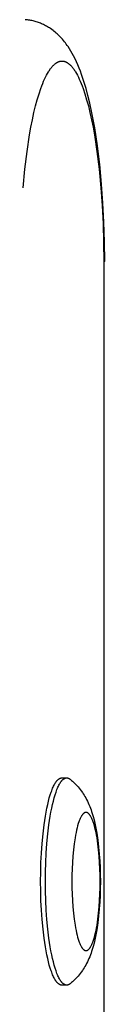
# Model space of a CAD drawing. Units: millimetres. Extents: x -2615 to 7698, y -4805 to 3140.
# Drawn here: x 1020 to 1032, y 407 to 550 of the extents above; entities that cross this region are included whole.
import ezdxf

# ---------------------------------------------------------------- set-up
doc = ezdxf.new("R2010")
doc.units = ezdxf.units.MM
doc.layers.add('ORG1402DY 2D', color=7, linetype='Continuous', true_color=0x000000)

msp = doc.modelspace()

# ---------------------------------------------------------------- linework, layer by layer
at = {"layer": 'ORG1402DY 2D', "color": 18, "lineweight": -3, "true_color": 0x000000}
for points in [[(1031.7, 515), (1031.67, 517.85), (1031.59, 520.67), (1031.45, 523.45), (1031.26, 526.17), (1030.98, 529.02), (1030.65, 531.74), (1030.26, 534.32), (1030.04, 535.55), (1029.8, 536.73), (1029.55, 537.88), (1029.28, 538.99), (1029, 540.04), (1028.69, 541.05), (1028.36, 542.04), (1028.19, 542.51), (1028.01, 542.97), (1027.82, 543.43), (1027.62, 543.88), (1027.41, 544.33), (1027.19, 544.76), (1027, 545.1), (1026.81, 545.43), (1026.61, 545.76), (1026.4, 546.09), (1026.27, 546.26), (1026.14, 546.44), (1026.01, 546.62), (1025.88, 546.79), (1025.73, 546.97), (1025.59, 547.14), (1025.44, 547.31), (1025.28, 547.48), (1025.06, 547.7), (1024.83, 547.91), (1024.69, 548.04), (1024.54, 548.17), (1024.33, 548.34), (1024.23, 548.42), (1024.04, 548.56), (1023.85, 548.69), (1023.72, 548.78), (1023.58, 548.87), (1023.44, 548.95), (1023.3, 549.03), (1023.15, 549.11), (1023, 549.19), (1022.85, 549.26), (1022.7, 549.34), (1022.55, 549.4), (1022.41, 549.46), (1022.26, 549.52), (1022.11, 549.57), (1021.96, 549.63), (1021.8, 549.68), (1021.65, 549.72), (1021.49, 549.76), (1021.33, 549.8), (1021.18, 549.84), (1021.02, 549.87), (1020.85, 549.9), (1020.69, 549.93), (1020.53, 549.95), (1020.36, 549.97), (1020.2, 549.98)], [(1019.9, 525.67), (1020.15, 528.37), (1020.46, 530.92), (1020.83, 533.31), (1021.03, 534.43), (1021.24, 535.51), (1021.47, 536.53), (1021.7, 537.49), (1021.94, 538.39), (1022.2, 539.24), (1022.46, 540.02), (1022.6, 540.39), (1022.73, 540.74), (1022.87, 541.07), (1023.01, 541.38), (1023.15, 541.68), (1023.29, 541.96), (1023.43, 542.21), (1023.56, 542.44), (1023.63, 542.55), (1023.7, 542.65), (1023.76, 542.75), (1023.83, 542.85), (1023.9, 542.94), (1023.97, 543.03), (1024.04, 543.12), (1024.11, 543.2), (1024.18, 543.28), (1024.25, 543.35), (1024.32, 543.42), (1024.39, 543.49), (1024.46, 543.55), (1024.53, 543.61), (1024.56, 543.63), (1024.6, 543.66), (1024.63, 543.69), (1024.67, 543.71), (1024.7, 543.73), (1024.74, 543.76), (1024.77, 543.78), (1024.81, 543.8), (1024.84, 543.82), (1024.88, 543.84), (1024.92, 543.85), (1024.95, 543.87), (1024.99, 543.89), (1025.02, 543.9), (1025.06, 543.92), (1025.09, 543.93), (1025.13, 543.94), (1025.16, 543.95), (1025.2, 543.96), (1025.23, 543.97), (1025.27, 543.98), (1025.31, 543.98), (1025.34, 543.99), (1025.38, 543.99), (1025.41, 544), (1025.45, 544), (1025.48, 544), (1025.52, 544), (1025.56, 544), (1025.59, 544), (1025.63, 544), (1025.66, 543.99), (1025.7, 543.99), (1025.73, 543.98), (1025.77, 543.98), (1025.8, 543.97), (1025.84, 543.96), (1025.88, 543.95), (1025.91, 543.94), (1025.95, 543.93), (1025.98, 543.92), (1026.02, 543.9), (1026.05, 543.89), (1026.09, 543.87), (1026.12, 543.85), (1026.16, 543.84), (1026.2, 543.82), (1026.23, 543.8), (1026.27, 543.78), (1026.3, 543.76), (1026.34, 543.73), (1026.37, 543.71), (1026.41, 543.69), (1026.44, 543.66), (1026.48, 543.63), (1026.51, 543.61), (1026.58, 543.55), (1026.65, 543.49), (1026.72, 543.42), (1026.79, 543.35), (1026.86, 543.28), (1026.93, 543.2), (1027, 543.12), (1027.07, 543.03), (1027.14, 542.94), (1027.21, 542.85), (1027.28, 542.75), (1027.34, 542.65), (1027.41, 542.55), (1027.48, 542.44), (1027.61, 542.21), (1027.75, 541.96), (1027.89, 541.68), (1028.03, 541.38), (1028.17, 541.07), (1028.31, 540.74), (1028.44, 540.39), (1028.58, 540.02), (1028.84, 539.24), (1029.09, 538.39), (1029.34, 537.49), (1029.57, 536.53), (1029.8, 535.51), (1030.01, 534.43), (1030.21, 533.31), (1030.58, 530.92), (1030.89, 528.37), (1031.14, 525.67), (1031.33, 523.09), (1031.46, 520.43), (1031.54, 517.73), (1031.57, 515)], [(1031.7, 515), (1031.7, 515), (1031.7, 515), (1031.7, 515), (1031.7, 515), (1031.7, 515), (1031.7, 515), (1031.69, 515), (1031.67, 515), (1031.57, 515)], [(1031.57, 515), (1031.57, 376.49)], [(1022.43, 425.26), (1022.44, 426.61), (1022.48, 427.99), (1022.55, 429.38), (1022.65, 430.78), (1022.78, 432.15), (1022.93, 433.46), (1023.12, 434.71), (1023.22, 435.3), (1023.33, 435.86), (1023.45, 436.4), (1023.57, 436.9), (1023.69, 437.37), (1023.82, 437.81), (1023.96, 438.21), (1024.03, 438.4), (1024.09, 438.58), (1024.16, 438.75), (1024.23, 438.91), (1024.3, 439.06), (1024.37, 439.2), (1024.45, 439.33), (1024.52, 439.46), (1024.55, 439.51), (1024.59, 439.57), (1024.62, 439.62), (1024.66, 439.67), (1024.7, 439.72), (1024.73, 439.77), (1024.77, 439.81), (1024.8, 439.86), (1024.84, 439.9), (1024.88, 439.93), (1024.91, 439.97), (1024.95, 440), (1024.98, 440.03), (1025, 440.05), (1025.02, 440.06), (1025.04, 440.08), (1025.05, 440.09), (1025.07, 440.1), (1025.09, 440.11), (1025.11, 440.13), (1025.12, 440.14), (1025.14, 440.15), (1025.16, 440.16), (1025.18, 440.17), (1025.19, 440.18), (1025.21, 440.18), (1025.23, 440.19), (1025.25, 440.2), (1025.26, 440.21), (1025.28, 440.21), (1025.3, 440.22), (1025.32, 440.22), (1025.33, 440.23), (1025.35, 440.23), (1025.37, 440.24), (1025.39, 440.24), (1025.4, 440.24), (1025.42, 440.25), (1025.44, 440.25), (1025.45, 440.25), (1025.47, 440.25), (1025.49, 440.25), (1025.51, 440.25)], [(1023.13, 425.26), (1023.14, 426.61), (1023.18, 427.99), (1023.25, 429.38), (1023.35, 430.78), (1023.47, 432.15), (1023.63, 433.46), (1023.82, 434.71), (1023.92, 435.3), (1024.03, 435.86), (1024.15, 436.4), (1024.27, 436.9), (1024.39, 437.37), (1024.52, 437.81), (1024.66, 438.21), (1024.72, 438.4), (1024.79, 438.58), (1024.86, 438.75), (1024.93, 438.91), (1025, 439.06), (1025.07, 439.2), (1025.14, 439.33), (1025.22, 439.46), (1025.25, 439.51), (1025.29, 439.57), (1025.32, 439.62), (1025.36, 439.67), (1025.39, 439.72), (1025.43, 439.77), (1025.47, 439.81), (1025.5, 439.86), (1025.54, 439.9), (1025.57, 439.93), (1025.61, 439.97), (1025.65, 440), (1025.68, 440.03), (1025.7, 440.05), (1025.72, 440.06), (1025.73, 440.08), (1025.75, 440.09), (1025.77, 440.1), (1025.79, 440.11), (1025.81, 440.13), (1025.82, 440.14), (1025.84, 440.15), (1025.86, 440.16), (1025.88, 440.17), (1025.89, 440.18), (1025.91, 440.18), (1025.93, 440.19), (1025.95, 440.2), (1025.96, 440.21), (1025.98, 440.21), (1026, 440.22), (1026.02, 440.22), (1026.03, 440.23), (1026.05, 440.23), (1026.07, 440.24), (1026.09, 440.24), (1026.1, 440.24), (1026.12, 440.25), (1026.14, 440.25), (1026.15, 440.25), (1026.17, 440.25), (1026.19, 440.25), (1026.2, 440.25)], [(1025.51, 440.25), (1026.2, 440.25)], [(1026.2, 440.25), (1026.22, 440.25), (1026.24, 440.25), (1026.25, 440.25), (1026.27, 440.25), (1026.28, 440.25), (1026.3, 440.25), (1026.31, 440.24), (1026.33, 440.24), (1026.34, 440.24), (1026.36, 440.23), (1026.37, 440.23), (1026.39, 440.23), (1026.4, 440.22), (1026.42, 440.22), (1026.43, 440.21), (1026.45, 440.21), (1026.46, 440.2), (1026.48, 440.19), (1026.49, 440.19), (1026.51, 440.18), (1026.52, 440.17), (1026.54, 440.16), (1026.56, 440.16), (1026.57, 440.15), (1026.59, 440.14), (1026.6, 440.13), (1026.63, 440.11), (1026.66, 440.09), (1026.69, 440.06)], [(1026.69, 440.06), (1026.8, 439.97), (1026.92, 439.88), (1027.03, 439.79), (1027.13, 439.69), (1027.34, 439.5), (1027.53, 439.31), (1027.64, 439.2), (1027.74, 439.09), (1027.84, 438.97), (1028.02, 438.76), (1028.17, 438.56), (1028.32, 438.36), (1028.47, 438.16), (1028.6, 437.96), (1028.73, 437.76), (1028.85, 437.55), (1028.96, 437.35), (1029.08, 437.14), (1029.2, 436.89), (1029.32, 436.64), (1029.43, 436.39), (1029.53, 436.13), (1029.63, 435.88), (1029.73, 435.62), (1029.81, 435.37), (1029.9, 435.11), (1030.03, 434.65), (1030.16, 434.18), (1030.28, 433.7), (1030.38, 433.21), (1030.47, 432.73), (1030.56, 432.25), (1030.71, 431.24), (1030.83, 430.25), (1030.92, 429.22), (1030.99, 428.25), (1031.04, 427.27), (1031.07, 426.27), (1031.08, 425.26), (1031.07, 424.25), (1031.04, 423.25), (1030.99, 422.27), (1030.92, 421.29), (1030.83, 420.27), (1030.71, 419.27), (1030.56, 418.27), (1030.47, 417.79), (1030.38, 417.31), (1030.28, 416.82), (1030.16, 416.34), (1030.03, 415.87), (1029.9, 415.4), (1029.81, 415.15), (1029.73, 414.89), (1029.63, 414.64), (1029.53, 414.38), (1029.43, 414.13), (1029.32, 413.88), (1029.2, 413.63), (1029.08, 413.38), (1028.96, 413.17), (1028.85, 412.97), (1028.73, 412.76), (1028.6, 412.56), (1028.47, 412.36), (1028.32, 412.15), (1028.17, 411.96), (1028.02, 411.76), (1027.84, 411.54), (1027.74, 411.43), (1027.64, 411.32), (1027.53, 411.21), (1027.34, 411.01), (1027.13, 410.82), (1027.03, 410.73), (1026.92, 410.64), (1026.8, 410.54), (1026.69, 410.45)], [(1025.51, 410.26), (1025.49, 410.26), (1025.47, 410.27), (1025.45, 410.27), (1025.44, 410.27), (1025.42, 410.27), (1025.4, 410.27), (1025.39, 410.28), (1025.37, 410.28), (1025.35, 410.28), (1025.33, 410.29), (1025.32, 410.29), (1025.3, 410.3), (1025.28, 410.3), (1025.26, 410.31), (1025.25, 410.32), (1025.23, 410.33), (1025.21, 410.33), (1025.19, 410.34), (1025.18, 410.35), (1025.16, 410.36), (1025.14, 410.37), (1025.12, 410.38), (1025.11, 410.39), (1025.09, 410.4), (1025.07, 410.42), (1025.05, 410.43), (1025.04, 410.44), (1025.02, 410.45), (1025, 410.47), (1024.98, 410.48), (1024.95, 410.52), (1024.91, 410.55), (1024.88, 410.58), (1024.84, 410.62), (1024.8, 410.66), (1024.77, 410.7), (1024.73, 410.75), (1024.7, 410.79), (1024.66, 410.84), (1024.62, 410.89), (1024.59, 410.95), (1024.55, 411), (1024.52, 411.06), (1024.45, 411.19), (1024.37, 411.32), (1024.3, 411.46), (1024.23, 411.61), (1024.16, 411.77), (1024.09, 411.94), (1024.03, 412.12), (1023.96, 412.31), (1023.82, 412.71), (1023.69, 413.15), (1023.57, 413.62), (1023.45, 414.12), (1023.33, 414.66), (1023.22, 415.22), (1023.12, 415.81), (1022.93, 417.05), (1022.78, 418.37), (1022.65, 419.74), (1022.55, 421.13), (1022.48, 422.53), (1022.44, 423.91), (1022.43, 425.26)], [(1026.2, 410.26), (1026.19, 410.26), (1026.17, 410.27), (1026.15, 410.27), (1026.14, 410.27), (1026.12, 410.27), (1026.1, 410.27), (1026.09, 410.28), (1026.07, 410.28), (1026.05, 410.28), (1026.03, 410.29), (1026.02, 410.29), (1026, 410.3), (1025.98, 410.3), (1025.96, 410.31), (1025.95, 410.32), (1025.93, 410.33), (1025.91, 410.33), (1025.89, 410.34), (1025.88, 410.35), (1025.86, 410.36), (1025.84, 410.37), (1025.82, 410.38), (1025.81, 410.39), (1025.79, 410.4), (1025.77, 410.42), (1025.75, 410.43), (1025.73, 410.44), (1025.72, 410.45), (1025.7, 410.47), (1025.68, 410.48), (1025.65, 410.52), (1025.61, 410.55), (1025.57, 410.58), (1025.54, 410.62), (1025.5, 410.66), (1025.47, 410.7), (1025.43, 410.75), (1025.39, 410.79), (1025.36, 410.84), (1025.32, 410.89), (1025.29, 410.95), (1025.25, 411), (1025.22, 411.06), (1025.14, 411.19), (1025.07, 411.32), (1025, 411.46), (1024.93, 411.61), (1024.86, 411.77), (1024.79, 411.94), (1024.72, 412.12), (1024.66, 412.31), (1024.52, 412.71), (1024.39, 413.15), (1024.27, 413.62), (1024.15, 414.12), (1024.03, 414.66), (1023.92, 415.22), (1023.82, 415.81), (1023.63, 417.05), (1023.47, 418.37), (1023.35, 419.74), (1023.25, 421.13), (1023.18, 422.53), (1023.14, 423.91), (1023.13, 425.26)], [(1026.69, 410.45), (1026.66, 410.43), (1026.63, 410.41), (1026.6, 410.39), (1026.59, 410.38), (1026.57, 410.37), (1026.56, 410.36), (1026.54, 410.35), (1026.52, 410.35), (1026.51, 410.34), (1026.49, 410.33), (1026.48, 410.32), (1026.46, 410.32), (1026.45, 410.31), (1026.43, 410.31), (1026.42, 410.3), (1026.4, 410.3), (1026.39, 410.29), (1026.37, 410.29), (1026.36, 410.28), (1026.34, 410.28), (1026.33, 410.28), (1026.31, 410.27), (1026.3, 410.27), (1026.28, 410.27), (1026.27, 410.27), (1026.25, 410.27), (1026.24, 410.27), (1026.22, 410.26), (1026.2, 410.26)], [(1026.2, 410.26), (1025.51, 410.26)]]:
    msp.add_lwpolyline(points, dxfattribs=at)
msp.add_lwpolyline([(1026.95, 425.26), (1026.96, 424.36), (1026.98, 423.44), (1027.03, 422.51), (1027.09, 421.58), (1027.18, 420.67), (1027.28, 419.79), (1027.41, 418.96), (1027.48, 418.57), (1027.55, 418.19), (1027.63, 417.83), (1027.71, 417.5), (1027.79, 417.18), (1027.88, 416.89), (1027.97, 416.62), (1028.01, 416.5), (1028.06, 416.38), (1028.1, 416.27), (1028.15, 416.16), (1028.2, 416.06), (1028.25, 415.96), (1028.29, 415.88), (1028.34, 415.79), (1028.36, 415.76), (1028.39, 415.72), (1028.41, 415.68), (1028.44, 415.65), (1028.46, 415.62), (1028.48, 415.58), (1028.51, 415.56), (1028.53, 415.53), (1028.56, 415.5), (1028.58, 415.48), (1028.6, 415.45), (1028.63, 415.43), (1028.65, 415.41), (1028.66, 415.4), (1028.67, 415.39), (1028.69, 415.38), (1028.7, 415.37), (1028.71, 415.36), (1028.72, 415.36), (1028.73, 415.35), (1028.75, 415.34), (1028.76, 415.33), (1028.77, 415.33), (1028.78, 415.32), (1028.79, 415.31), (1028.8, 415.31), (1028.82, 415.3), (1028.83, 415.3), (1028.84, 415.29), (1028.85, 415.29), (1028.86, 415.29), (1028.87, 415.28), (1028.89, 415.28), (1028.9, 415.28), (1028.91, 415.27), (1028.92, 415.27), (1028.93, 415.27), (1028.94, 415.27), (1028.95, 415.27), (1028.97, 415.26), (1028.98, 415.26), (1028.99, 415.26), (1029, 415.26), (1029.01, 415.26), (1029.02, 415.26), (1029.03, 415.26), (1029.05, 415.27), (1029.06, 415.27), (1029.07, 415.27), (1029.08, 415.27), (1029.09, 415.27), (1029.1, 415.28), (1029.11, 415.28), (1029.13, 415.28), (1029.14, 415.29), (1029.15, 415.29), (1029.16, 415.29), (1029.17, 415.3), (1029.18, 415.3), (1029.2, 415.31), (1029.21, 415.31), (1029.22, 415.32), (1029.23, 415.33), (1029.24, 415.33), (1029.25, 415.34), (1029.27, 415.35), (1029.28, 415.36), (1029.29, 415.36), (1029.3, 415.37), (1029.31, 415.38), (1029.33, 415.39), (1029.34, 415.4), (1029.35, 415.41), (1029.37, 415.43), (1029.4, 415.45), (1029.42, 415.48), (1029.44, 415.5), (1029.47, 415.53), (1029.49, 415.56), (1029.52, 415.58), (1029.54, 415.62), (1029.56, 415.65), (1029.59, 415.68), (1029.61, 415.72), (1029.64, 415.76), (1029.66, 415.79), (1029.71, 415.88), (1029.75, 415.96), (1029.8, 416.06), (1029.85, 416.16), (1029.9, 416.27), (1029.94, 416.38), (1029.99, 416.5), (1030.03, 416.62), (1030.12, 416.89), (1030.21, 417.18), (1030.29, 417.5), (1030.37, 417.83), (1030.45, 418.19), (1030.52, 418.57), (1030.59, 418.96), (1030.72, 419.79), (1030.82, 420.67), (1030.91, 421.58), (1030.97, 422.51), (1031.02, 423.44), (1031.04, 424.36), (1031.05, 425.26), (1031.04, 426.16), (1031.02, 427.08), (1030.97, 428.01), (1030.91, 428.94), (1030.82, 429.85), (1030.72, 430.73), (1030.59, 431.56), (1030.52, 431.95), (1030.45, 432.33), (1030.37, 432.68), (1030.29, 433.02), (1030.21, 433.33), (1030.12, 433.63), (1030.03, 433.89), (1029.99, 434.02), (1029.94, 434.14), (1029.9, 434.25), (1029.85, 434.36), (1029.8, 434.46), (1029.75, 434.55), (1029.71, 434.64), (1029.66, 434.72), (1029.64, 434.76), (1029.61, 434.8), (1029.59, 434.83), (1029.56, 434.87), (1029.54, 434.9), (1029.52, 434.93), (1029.49, 434.96), (1029.47, 434.99), (1029.44, 435.02), (1029.42, 435.04), (1029.4, 435.07), (1029.37, 435.09), (1029.35, 435.11), (1029.34, 435.12), (1029.33, 435.13), (1029.31, 435.14), (1029.3, 435.15), (1029.29, 435.15), (1029.28, 435.16), (1029.27, 435.17), (1029.25, 435.18), (1029.24, 435.18), (1029.23, 435.19), (1029.22, 435.2), (1029.21, 435.2), (1029.2, 435.21), (1029.18, 435.21), (1029.17, 435.22), (1029.16, 435.22), (1029.15, 435.23), (1029.14, 435.23), (1029.13, 435.24), (1029.11, 435.24), (1029.1, 435.24), (1029.09, 435.24), (1029.08, 435.25), (1029.07, 435.25), (1029.06, 435.25), (1029.05, 435.25), (1029.03, 435.25), (1029.02, 435.25), (1029.01, 435.25), (1029, 435.25), (1028.99, 435.25), (1028.98, 435.25), (1028.97, 435.25), (1028.95, 435.25), (1028.94, 435.25), (1028.93, 435.25), (1028.92, 435.25), (1028.91, 435.24), (1028.9, 435.24), (1028.89, 435.24), (1028.87, 435.24), (1028.86, 435.23), (1028.85, 435.23), (1028.84, 435.22), (1028.83, 435.22), (1028.82, 435.21), (1028.8, 435.21), (1028.79, 435.2), (1028.78, 435.2), (1028.77, 435.19), (1028.76, 435.18), (1028.75, 435.18), (1028.73, 435.17), (1028.72, 435.16), (1028.71, 435.15), (1028.7, 435.15), (1028.69, 435.14), (1028.67, 435.13), (1028.66, 435.12), (1028.65, 435.11), (1028.63, 435.09), (1028.6, 435.07), (1028.58, 435.04), (1028.56, 435.02), (1028.53, 434.99), (1028.51, 434.96), (1028.48, 434.93), (1028.46, 434.9), (1028.44, 434.87), (1028.41, 434.83), (1028.39, 434.8), (1028.36, 434.76), (1028.34, 434.72), (1028.29, 434.64), (1028.25, 434.55), (1028.2, 434.46), (1028.15, 434.36), (1028.1, 434.25), (1028.06, 434.14), (1028.01, 434.02), (1027.97, 433.89), (1027.88, 433.63), (1027.79, 433.33), (1027.71, 433.02), (1027.63, 432.68), (1027.55, 432.33), (1027.48, 431.95), (1027.41, 431.56), (1027.28, 430.73), (1027.18, 429.85), (1027.09, 428.94), (1027.03, 428.01), (1026.98, 427.08), (1026.96, 426.16)], close=True, dxfattribs=at)

doc.saveas('drawing.dxf')
